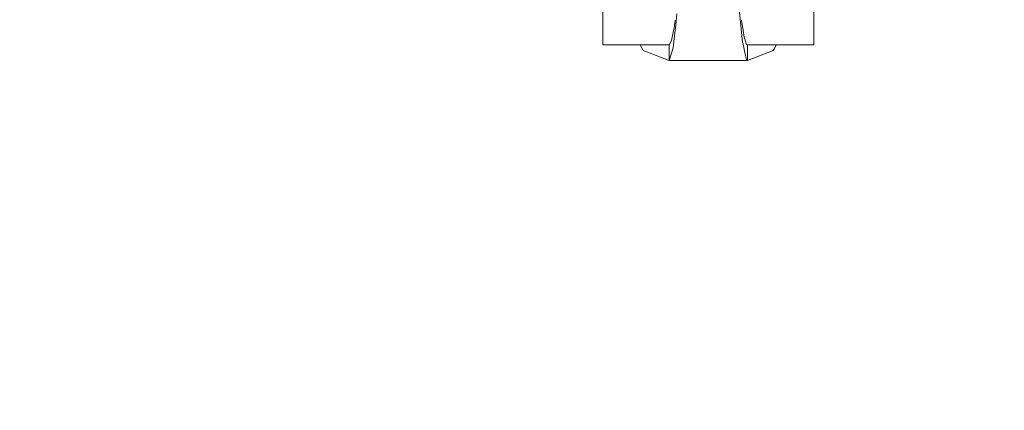
# Model space of a CAD drawing. Units: millimetres. Extents: x -1518 to 1525, y -314 to 4267.
# Drawn here: x -802 to -298, y 282 to 482 of the extents above; entities that cross this region are included whole.
import ezdxf

# ---------------------------------------------------------------- set-up
doc = ezdxf.new("R2010")
doc.units = ezdxf.units.MM
doc.layers.add('1', color=7, linetype='Continuous', true_color=0xffffff)
doc.styles.add('blockfont', font='simplex.shx')
doc.dimstyles.get("Standard").update_dxf_attribs({"dimtxt": 0.18, "dimasz": 0.18, "dimexe": 0.18, "dimexo": 0.0625, "dimgap": 0.09, "dimtad": 0, "dimtih": 1, "dimtoh": 1, "dimdec": 4, "dimzin": 0, "dimdsep": 46, "dimtxsty": 'Standard', "dimcen": 0.09, "dimadec": 0, "dimazin": 0, "dimtfac": 1, "dimtdec": 4, "dimtofl": 0, "dimtmove": 0, "dimatfit": 3, "dimfxl": 1, "dimtolj": 1, "dimtzin": 0, "dimarcsym": 0})

# ---------------------------------------------------------------- blocks, each defined once
blk = doc.blocks.new('_U0')
at = {"layer": '1', "color": 18, "lineweight": 13}
for p, q in [((1018, 1443.4125), (1018, 125.070538)), ((-1018, 1436.4125), (-1018, 125.070538)), ((28.125, 175.120538), (3.125, 175.120538)), ((3.125, 175.120538), (3.125, 81.370538)), ((259.791667, 175.120538), (234.791667, 175.120538)), ((259.791667, 81.370538), (259.791667, 175.120538)), ((-1018, 128.245538), (-261.379167, 128.245538)), ((1018, 128.245538), (261.379167, 128.245538)), ((3.125, 81.370538), (28.125, 81.370538)), ((234.791667, 81.370538), (259.791667, 81.370538))]:
    blk.add_line(p, q, dxfattribs=at)
at = {"layer": '1', "color": 18, "lineweight": 70}
for points in [[(-1018, 128.245538), (-968.000049, 141.642998), (-967.999951, 114.848079)], [(1018, 128.245538), (968.000049, 114.848079), (967.999951, 141.642998)]]:
    blk.add_solid(points, dxfattribs=at)
at = {"layer": '1', "color": 18, "linetype": 'Continuous', "lineweight": 13, "char_height": 50, "attachment_point": 7, "line_spacing_factor": 0.903614, "style": 'blockfont'}
for s, insert in [('\\W1.3321;80.2', (-257.141667, 89.349705)), ('\\W1.1591;2036', (27.65, 89.349705))]:
    blk.add_mtext(s, dxfattribs=dict(at, insert=insert))
blk = doc.blocks.new('_U2')
at = {"layer": '1', "color": 18, "lineweight": 13}
for p, q in [((-1194.65977, 1198.920707), (-1194.65977, -164.929462)), ((1194.659889, 1198.920707), (1194.659889, -164.929462)), ((28.12506, -114.879462), (3.12506, -114.879462)), ((3.12506, -114.879462), (3.12506, -208.629462)), ((259.791726, -114.879462), (234.791726, -114.879462)), ((259.791726, -208.629462), (259.791726, -114.879462)), ((-1194.65977, -161.754462), (-261.379107, -161.754462)), ((1194.659889, -161.754462), (261.379226, -161.754462)), ((3.12506, -208.629462), (28.12506, -208.629462)), ((234.791726, -208.629462), (259.791726, -208.629462))]:
    blk.add_line(p, q, dxfattribs=at)
at = {"layer": '1', "color": 18, "lineweight": 70}
for points in [[(-1194.65977, -161.754462), (-1144.659819, -148.357002), (-1144.65972, -175.151921)], [(1194.659889, -161.754462), (1144.659938, -175.151921), (1144.65984, -148.357002)]]:
    blk.add_solid(points, dxfattribs=at)
at = {"layer": '1', "color": 18, "linetype": 'Continuous', "lineweight": 13, "char_height": 50, "attachment_point": 7, "line_spacing_factor": 0.903614, "style": 'blockfont'}
for s, insert in [('\\W1.4631;94.1', (-257.141607, -200.650295)), ('\\W1.1743;2389', (27.65006, -200.650295))]:
    blk.add_mtext(s, dxfattribs=dict(at, insert=insert))

msp = doc.modelspace()

# ---------------------------------------------------------------- linework, layer by layer
at = {"layer": '1', "color": 18, "linetype": 'Continuous', "lineweight": 13}
for p, q in [((-503.658533, 481.423944), (-503.658533, 514.761418)), ((-395.657718, 514.761418), (-395.657718, 481.423944)), ((-432.061464, 470.051497), (-434.123755, 490.461916)), ((-465.701938, 484.506339), (-466.332525, 478.965014)), ((-503.658533, 468.690127), (-503.658533, 481.423944)), ((-466.699595, 481.423944), (-467.204005, 477.323145)), ((-432.357311, 479.048461), (-432.636569, 481.423944)), ((-395.657718, 468.690127), (-395.657718, 481.423944)), ((-467.477798, 475.92625), (-468.46655, 470.882267)), ((-467.477798, 475.92625), (-467.458516, 476.024717)), ((-466.332525, 478.965014), (-467.461139, 469.047278)), ((-467.458516, 476.024717), (-467.204005, 477.323145)), ((-432.357311, 479.048461), (-431.873828, 476.166338)), ((-431.873828, 476.166338), (-431.854486, 476.050943)), ((-431.28404, 472.650498), (-431.854486, 476.050943)), ((-469.724983, 468.690127), (-468.46655, 470.882267)), ((-467.461139, 469.047278), (-467.480332, 468.878716)), ((-432.061464, 470.051497), (-431.87657, 469.212502)), ((-431.87657, 469.212502), (-431.857407, 469.125718)), ((-431.857407, 469.125718), (-430.73073, 464.013547)), ((-431.28404, 472.650498), (-430.727214, 471.025795)), ((-430.727214, 471.025795), (-430.017322, 468.954533)), ((-503.658533, 468.690127), (-469.724983, 468.690127)), ((-484.476898, 468.690127), (-483.480781, 466.798276)), ((-483.480781, 466.798276), (-482.932121, 465.756267)), ((-469.725877, 460.7521), (-482.932121, 465.756267)), ((-469.724983, 468.690127), (-469.725877, 460.7521)), ((-469.725877, 460.7521), (-467.665523, 467.25139)), ((-467.665523, 467.25139), (-467.480332, 468.878716)), ((-430.73073, 464.013547), (-430.101335, 461.157888)), ((-429.589808, 468.690127), (-430.017322, 468.954533)), ((-429.589808, 468.690127), (-395.657718, 468.690127)), ((-429.588407, 460.7521), (-429.589808, 468.690127)), ((-429.588407, 460.7521), (-416.382164, 465.756267)), ((-416.382164, 465.756267), (-415.833503, 466.798276)), ((-414.837386, 468.690127), (-415.833503, 466.798276)), ((-429.588407, 460.7521), (-469.725877, 460.7521)), ((-429.588407, 460.7521), (-430.101335, 461.157888))]:
    msp.add_line(p, q, dxfattribs=at)

# ---------------------------------------------------------------- dimensions: what is measured, and where the dimension line sits
for base, p1, p2, picture, middle in [((1018, 128.245538), (-1018, 1438), (1018, 1445), '_U0', (-10.9375, 128.245538)), ((-1194.65977, -161.754462), (1194.659889, 1200.508207), (-1194.65977, 1200.508207), '_U2', (-10.93744, -161.754462))]:
    dim = msp.add_linear_dim(base=base, p1=p1, p2=p2, dimstyle='Standard', override={"dimtxt": 50, "dimasz": 50, "dimexe": 3.175, "dimexo": 1.5875, "dimgap": 1.5875, "dimtih": 1, "dimtoh": 1, "dimdec": 1, "dimlfac": 0.03937, "dimdsep": 46, "dimlunit": 2, "dimtxsty": 'blockfont', "dimsah": 1, "dimse1": 0, "dimse2": 0, "dimsd1": 0, "dimsd2": 0, "dimclrd": 18, "dimclre": 18, "dimclrt": 18, "dimtol": 0, "dimtm": -0.1, "dimtfac": 1, "dimtdec": 2, "dimtofl": 1, "dimtmove": 0, "dimlwd": 13, "dimlwe": 13}, dxfattribs=at)
    dim.commit()
    dim.dimension.update_dxf_attribs({"geometry": picture, "text_midpoint": middle, "dimtype": 160})

doc.saveas('drawing.dxf')
